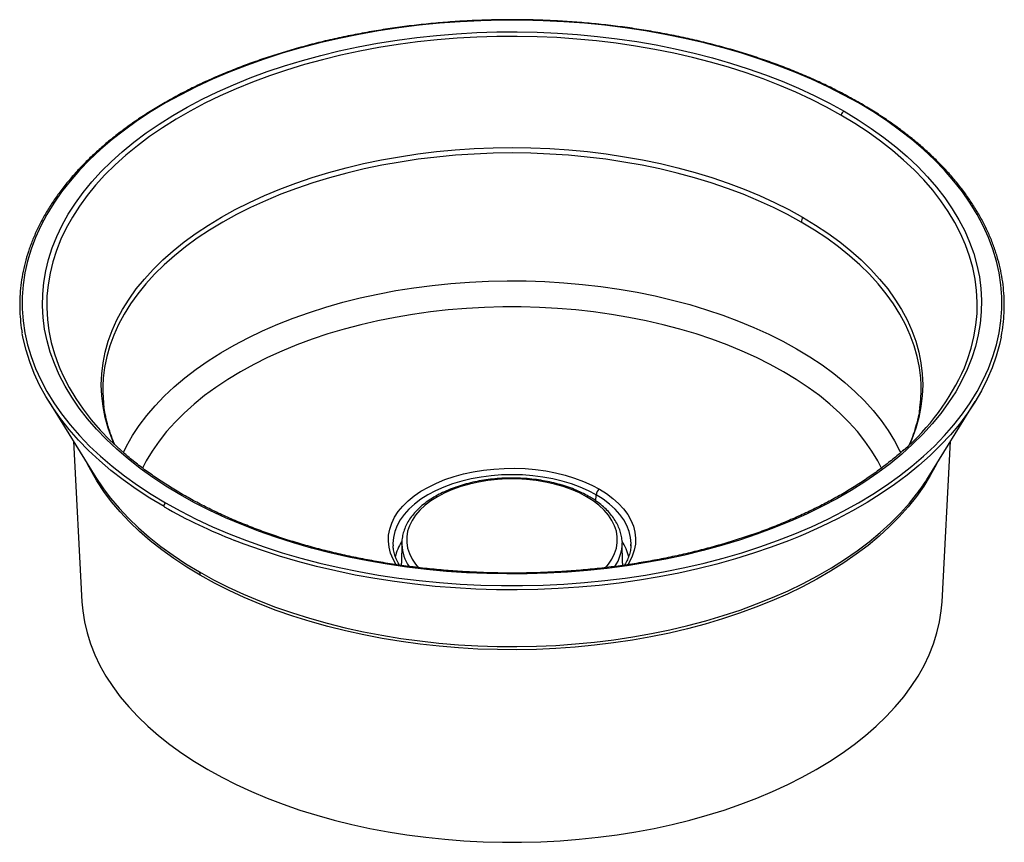
# Paper-space layout '_Isometric' of a CAD drawing. Units: millimetres. Extents: x -200 to 200, y -101 to 234.
import ezdxf

# ---------------------------------------------------------------- set-up
doc = ezdxf.new("R2010")
doc.units = ezdxf.units.MM

psp = doc.layouts.new('_Isometric')

# ---------------------------------------------------------------- linework, layer by layer
at = {"color": 7, "linetype": 'Continuous', "lineweight": 25}
for p, q in [((-188.42, 78.27), (-169.27, 47.4)), ((169.27, 47.4), (188.42, 78.27)), ((-178.41, 62.12), (-174.92, -3.12)), ((174.92, -3.12), (178.41, 62.12)), ((34.12, 37.83), (34.23, 40.34)), ((-44.82, 20.8), (-45, 12.57)), ((-44.82, 20.14), (-44.82, 20.8)), ((44.8, 21.3), (44.82, 20.8)), ((45, 12.57), (44.82, 20.8)), ((48.37, 19.54), (48.4, 20.11)), ((-44.99, 11.6), (-45, 12.57))]:
    psp.add_line(p, q, dxfattribs=at)
at = {"color": 7, "linetype": 'Continuous', "lineweight": 25, "flags": 128}
for points in [[(140.89, 199.73), (134.78, 203.11), (128.43, 206.34), (121.85, 209.4), (115.05, 212.31), (108.04, 215.04), (100.84, 217.6), (93.46, 219.98), (85.9, 222.18), (78.2, 224.19), (70.35, 226.01), (62.37, 227.64), (54.29, 229.07), (46.1, 230.3), (37.83, 231.33), (29.5, 232.15), (21.11, 232.77), (12.68, 233.19), (4.23, 233.39), (-4.23, 233.39), (-12.68, 233.19), (-21.11, 232.77), (-29.5, 232.15), (-37.83, 231.33), (-46.1, 230.3), (-54.29, 229.07), (-62.37, 227.64), (-70.35, 226.01), (-78.2, 224.19), (-85.9, 222.18), (-93.46, 219.98), (-100.84, 217.6), (-108.04, 215.04), (-115.05, 212.31), (-121.85, 209.4), (-128.43, 206.34), (-134.78, 203.11), (-140.89, 199.73), (-146.74, 196.21), (-152.33, 192.54), (-157.64, 188.74), (-162.67, 184.82), (-167.41, 180.77), (-171.84, 176.61), (-175.97, 172.35), (-179.77, 167.99), (-183.26, 163.54), (-186.41, 159.01), (-189.23, 154.41), (-191.71, 149.74), (-193.84, 145.01), (-195.62, 140.24), (-197.05, 135.43), (-198.12, 130.58), (-198.84, 125.72), (-199.2, 120.84), (-199.2, 115.96), (-198.84, 111.08), (-198.12, 106.21), (-197.05, 101.37), (-195.62, 96.56), (-193.84, 91.78), (-191.71, 87.06), (-189.23, 82.39), (-186.41, 77.79), (-183.26, 73.26), (-179.77, 68.81), (-175.97, 64.45), (-171.84, 60.18), (-167.41, 56.03), (-162.67, 51.98), (-157.64, 48.06), (-152.33, 44.26), (-146.74, 40.59), (-140.89, 37.07)], [(-135.06, 40.43), (-140.75, 43.86), (-146.17, 47.42), (-151.32, 51.12), (-156.2, 54.94), (-160.78, 58.88), (-165.07, 62.92), (-169.05, 67.08), (-172.72, 71.32), (-176.07, 75.65), (-179.09, 80.07), (-181.78, 84.55), (-184.14, 89.1), (-186.15, 93.7), (-187.82, 98.34), (-189.14, 103.03), (-190.11, 107.74), (-190.73, 112.47), (-190.99, 117.21), (-190.9, 121.96), (-190.46, 126.69), (-189.67, 131.42), (-188.52, 136.12), (-187.03, 140.78), (-185.19, 145.41), (-183, 149.98), (-180.48, 154.5), (-177.62, 158.95), (-174.43, 163.32), (-170.93, 167.61), (-167.1, 171.81), (-162.96, 175.91), (-158.53, 179.9), (-153.8, 183.78), (-148.78, 187.54), (-143.49, 191.17), (-137.93, 194.67), (-132.12, 198.03), (-126.07, 201.23), (-119.78, 204.29), (-113.26, 207.18), (-106.54, 209.91), (-99.62, 212.48), (-92.52, 214.86), (-85.25, 217.07), (-77.81, 219.1), (-70.24, 220.94), (-62.53, 222.59), (-54.71, 224.04), (-46.78, 225.3), (-38.77, 226.37), (-30.69, 227.23), (-22.55, 227.89), (-14.37, 228.35), (-6.16, 228.61), (2.05, 228.66), (10.27, 228.5), (18.47, 228.15), (26.63, 227.59), (34.74, 226.82), (42.79, 225.86), (50.76, 224.7), (58.63, 223.34), (66.4, 221.79), (74.04, 220.04), (81.55, 218.11), (88.9, 215.99), (96.09, 213.69), (103.11, 211.22), (109.93, 208.57), (116.55, 205.76), (122.95, 202.78), (129.12, 199.65), (135.06, 196.37)], [(133.83, 194.82), (127.94, 198.07), (121.83, 201.17), (115.48, 204.12), (108.92, 206.91), (102.16, 209.53), (95.22, 211.98), (88.09, 214.26), (80.8, 216.36), (73.37, 218.27), (65.79, 220), (58.1, 221.54), (50.29, 222.89), (42.4, 224.04), (34.42, 225), (26.38, 225.75), (18.3, 226.31), (10.18, 226.66), (2.04, 226.81), (-6.11, 226.76), (-14.24, 226.51), (-22.35, 226.05), (-30.41, 225.4), (-38.42, 224.54), (-46.36, 223.49), (-54.21, 222.24), (-61.96, 220.8), (-69.59, 219.16), (-77.1, 217.34), (-84.47, 215.33), (-91.67, 213.14), (-98.71, 210.78), (-105.57, 208.24), (-112.23, 205.54), (-118.68, 202.67), (-124.91, 199.64), (-130.92, 196.46), (-136.67, 193.14), (-142.18, 189.67), (-147.42, 186.07), (-152.39, 182.35), (-157.08, 178.51), (-161.47, 174.55), (-165.57, 170.48), (-169.36, 166.32), (-172.84, 162.07), (-176, 157.74), (-178.83, 153.33), (-181.33, 148.85), (-183.49, 144.32), (-185.32, 139.74), (-186.8, 135.12), (-187.93, 130.46), (-188.72, 125.78), (-189.16, 121.09), (-189.25, 116.39), (-188.98, 111.69), (-188.37, 107), (-187.41, 102.33), (-186.1, 97.69), (-184.45, 93.09), (-183.92, 91.79)], [(-140.89, 37.07), (-134.78, 33.69), (-128.43, 30.46), (-121.85, 27.39), (-115.05, 24.49), (-108.04, 21.76), (-100.84, 19.2), (-93.46, 16.81), (-85.9, 14.62), (-78.2, 12.61), (-70.35, 10.78), (-62.37, 9.16), (-54.29, 7.73), (-46.1, 6.5), (-37.83, 5.47), (-29.5, 4.64), (-21.11, 4.02), (-12.68, 3.61), (-4.23, 3.4), (4.23, 3.4), (12.68, 3.61), (21.11, 4.02), (29.5, 4.64), (37.83, 5.47), (46.1, 6.5), (54.29, 7.73), (62.37, 9.16), (70.35, 10.78), (78.2, 12.61), (85.9, 14.62), (93.46, 16.81), (100.84, 19.2), (108.04, 21.76), (115.05, 24.49), (121.85, 27.39), (128.43, 30.46), (134.78, 33.69), (140.89, 37.07), (146.74, 40.59), (152.33, 44.26), (157.64, 48.06), (162.67, 51.98), (167.41, 56.03), (171.84, 60.18), (175.97, 64.45), (179.77, 68.81), (183.26, 73.26), (186.41, 77.79), (189.23, 82.39), (191.71, 87.06), (193.84, 91.78), (195.62, 96.56), (197.05, 101.37), (198.12, 106.21), (198.84, 111.08), (199.2, 115.96), (199.2, 120.84), (198.84, 125.72), (198.12, 130.58), (197.05, 135.43), (195.62, 140.24), (193.84, 145.01), (191.71, 149.74), (189.23, 154.41), (186.41, 159.01), (183.26, 163.54), (179.77, 167.99), (175.97, 172.35), (171.84, 176.61), (167.41, 180.77), (162.67, 184.82), (157.64, 188.74), (152.33, 192.54), (146.74, 196.21), (140.89, 199.73)], [(135.06, 196.37), (140.75, 192.94), (146.17, 189.38), (151.32, 185.68), (156.2, 181.86), (160.78, 177.92), (165.07, 173.87), (169.05, 169.72), (172.72, 165.48), (176.07, 161.14), (179.09, 156.73), (181.78, 152.25), (184.14, 147.7), (186.15, 143.1), (187.82, 138.45), (189.14, 133.77), (190.11, 129.06), (190.73, 124.33), (190.99, 119.58), (190.9, 114.84), (190.46, 110.1), (189.67, 105.38), (188.52, 100.68), (187.03, 96.02), (185.19, 91.39), (183, 86.82), (180.48, 82.3), (177.62, 77.85), (174.43, 73.48), (170.93, 69.19), (167.1, 64.99), (162.96, 60.89), (158.53, 56.89), (153.8, 53.01), (148.78, 49.25), (143.49, 45.62), (137.93, 42.13), (132.12, 38.77), (126.07, 35.56), (119.78, 32.51), (113.26, 29.61), (106.54, 26.88), (99.62, 24.32), (92.52, 21.93), (85.25, 19.73), (77.81, 17.7), (70.24, 15.86), (62.53, 14.21), (54.71, 12.75), (46.78, 11.49), (38.77, 10.43), (30.69, 9.57), (22.55, 8.91), (14.37, 8.45), (6.16, 8.19), (-2.05, 8.14), (-10.27, 8.29), (-18.47, 8.65), (-26.63, 9.21), (-34.74, 9.97), (-42.79, 10.94), (-50.76, 12.1), (-58.63, 13.46), (-66.4, 15.01), (-74.04, 16.76), (-81.55, 18.69), (-88.9, 20.81), (-96.09, 23.11), (-103.11, 25.58), (-109.93, 28.23), (-116.55, 31.04), (-122.95, 34.02), (-129.12, 37.15), (-135.06, 40.43)], [(184.03, 92.05), (185.32, 95.38), (186.8, 100.01), (187.93, 104.66), (188.72, 109.34), (189.16, 114.04), (189.25, 118.74), (188.98, 123.44), (188.37, 128.12), (187.41, 132.79), (186.1, 137.43), (184.45, 142.04), (182.45, 146.6), (180.12, 151.1), (177.45, 155.54), (174.46, 159.91), (171.14, 164.21), (167.51, 168.42), (163.56, 172.53), (159.31, 176.54), (154.77, 180.44), (149.94, 184.23), (144.83, 187.89), (139.46, 191.42), (133.83, 194.82)], [(-161.64, 60.74), (-162.63, 63.04), (-164.23, 67.4), (-165.47, 71.79), (-166.36, 76.22), (-166.89, 80.67), (-167.07, 85.12), (-166.89, 89.57), (-166.36, 94.02), (-165.47, 98.44), (-164.23, 102.84), (-162.63, 107.2), (-160.69, 111.51), (-158.41, 115.77), (-155.79, 119.96), (-152.84, 124.08), (-149.56, 128.11), (-145.96, 132.05), (-142.05, 135.89), (-137.83, 139.63), (-133.33, 143.24), (-128.53, 146.74), (-123.47, 150.1), (-118.14, 153.32), (-112.56, 156.4), (-106.73, 159.32), (-100.68, 162.09), (-94.42, 164.69), (-87.95, 167.12), (-81.3, 169.38), (-74.47, 171.46), (-67.48, 173.35), (-60.35, 175.06), (-53.09, 176.57), (-45.72, 177.89), (-38.25, 179.01), (-30.7, 179.93), (-23.08, 180.64), (-15.42, 181.16), (-7.72, 181.47), (0, 181.57), (7.72, 181.47), (15.42, 181.16), (23.08, 180.64), (30.7, 179.93), (38.25, 179.01), (45.72, 177.89), (53.09, 176.57), (60.35, 175.06), (67.48, 173.35), (74.47, 171.46), (81.3, 169.38), (87.95, 167.12), (94.42, 164.69), (100.68, 162.09), (106.73, 159.32), (112.56, 156.4), (118.14, 153.32)], [(117.69, 151.25), (112.13, 154.32), (106.33, 157.23), (100.3, 159.99), (94.06, 162.58), (87.62, 165), (80.99, 167.25), (74.19, 169.32), (67.23, 171.21), (60.13, 172.9), (52.89, 174.41), (45.55, 175.72), (38.11, 176.84), (30.58, 177.76), (23, 178.47), (15.36, 178.98), (7.69, 179.29), (0, 179.39), (-7.69, 179.29), (-15.36, 178.98), (-23, 178.47), (-30.58, 177.76), (-38.11, 176.84), (-45.55, 175.72), (-52.89, 174.41), (-60.13, 172.9), (-67.23, 171.21), (-74.19, 169.32), (-80.99, 167.25), (-87.62, 165), (-94.06, 162.58), (-100.3, 159.99), (-106.33, 157.23), (-112.13, 154.32), (-117.69, 151.25), (-123, 148.04), (-128.05, 144.69), (-132.82, 141.21), (-137.31, 137.61), (-141.51, 133.89), (-145.41, 130.06), (-148.99, 126.14), (-152.26, 122.12), (-155.2, 118.02), (-157.81, 113.84), (-160.09, 109.6), (-162.02, 105.31), (-163.61, 100.96), (-164.85, 96.58), (-165.73, 92.17), (-166.26, 87.75), (-166.43, 84.68)], [(118.14, 153.32), (123.47, 150.1), (128.53, 146.74), (133.33, 143.24), (137.83, 139.63), (142.05, 135.89), (145.96, 132.05), (149.56, 128.11), (152.84, 124.08), (155.79, 119.96), (158.41, 115.77), (160.69, 111.51), (162.63, 107.2), (164.23, 102.84), (165.47, 98.44), (166.36, 94.02), (166.89, 89.57), (167.07, 85.12), (166.89, 80.67), (166.36, 76.22), (165.47, 71.79), (164.23, 67.4), (162.63, 63.04), (161.64, 60.74)], [(166.42, 85.04), (166.26, 87.75), (165.73, 92.17), (164.85, 96.58), (163.61, 100.96), (162.02, 105.31), (160.09, 109.6), (157.81, 113.84), (155.2, 118.02), (152.26, 122.12), (148.99, 126.14), (145.41, 130.06), (141.51, 133.89), (137.31, 137.61), (132.82, 141.21), (128.05, 144.69), (123, 148.04), (117.69, 151.25)], [(-158.1, 57.5), (-156.77, 60.2), (-154.38, 64.41), (-151.65, 68.55), (-148.58, 72.62), (-145.2, 76.6), (-141.49, 80.48), (-137.47, 84.25), (-133.15, 87.92), (-128.53, 91.46), (-123.64, 94.87), (-118.47, 98.15), (-113.04, 101.28), (-107.36, 104.27), (-101.45, 107.09), (-95.31, 109.76), (-88.97, 112.25), (-82.43, 114.57), (-75.7, 116.71), (-68.82, 118.67), (-61.78, 120.44), (-54.6, 122.01), (-47.3, 123.39), (-39.9, 124.57), (-32.42, 125.55), (-24.86, 126.33), (-17.24, 126.9), (-9.59, 127.26), (-1.92, 127.41), (5.76, 127.36), (13.42, 127.1), (21.06, 126.64), (28.64, 125.96), (36.17, 125.09), (43.62, 124.01), (50.97, 122.73), (58.2, 121.25), (65.31, 119.58), (72.28, 117.71), (79.09, 115.66), (85.72, 113.43), (92.17, 111.03), (98.41, 108.45), (104.44, 105.7), (110.23, 102.79), (115.79, 99.73)], [(110.43, 90.4), (105.05, 93.37), (99.43, 96.18), (93.59, 98.83), (87.54, 101.32), (81.28, 103.64), (74.85, 105.78), (68.24, 107.75), (61.48, 109.53), (54.58, 111.13), (47.55, 112.53), (40.42, 113.74), (33.2, 114.75), (25.9, 115.56), (18.54, 116.17), (11.14, 116.58), (3.72, 116.79), (-3.72, 116.79), (-11.14, 116.58), (-18.54, 116.17), (-25.9, 115.56), (-33.2, 114.75), (-40.42, 113.74), (-47.55, 112.53), (-54.58, 111.13), (-61.48, 109.53), (-68.24, 107.75), (-74.85, 105.78), (-81.28, 103.64), (-87.54, 101.32), (-93.59, 98.83), (-99.43, 96.18), (-105.05, 93.37), (-110.43, 90.4), (-115.56, 87.3), (-120.43, 84.06), (-125.02, 80.68), (-129.33, 77.19), (-133.35, 73.58), (-137.07, 69.86), (-140.48, 66.05), (-143.56, 62.14), (-146.33, 58.16), (-148.76, 54.11), (-150.27, 51.21)], [(-141.53, 35.53), (-147.33, 39.02), (-152.87, 42.65), (-158.15, 46.41), (-163.15, 50.3), (-167.86, 54.3), (-172.28, 58.41), (-176.39, 62.63), (-180.2, 66.94), (-183.69, 71.34), (-186.85, 75.82), (-189.69, 80.38), (-192.2, 84.99), (-194.37, 89.67), (-196.2, 94.39), (-197.68, 99.16), (-198.82, 103.95), (-199.21, 106.03)], [(198.92, 104.44), (198.3, 101.55), (196.98, 96.77), (195.33, 92.03), (193.33, 87.33), (190.99, 82.68), (188.32, 78.09), (185.31, 73.57), (181.98, 69.13), (178.33, 64.78), (174.37, 60.51), (170.1, 56.34), (165.54, 52.29), (160.68, 48.34), (155.54, 44.52), (150.13, 40.82), (144.46, 37.26), (138.53, 33.84), (132.36, 30.56), (125.96, 27.44), (119.33, 24.47), (116.59, 23.32)], [(115.79, 99.73), (121.09, 96.53), (126.12, 93.18), (130.88, 89.7), (135.35, 86.1), (139.52, 82.38), (143.38, 78.55), (146.93, 74.62), (150.16, 70.6), (153.05, 66.49), (155.61, 62.31), (157.83, 58.07), (158.12, 57.46)], [(-183.92, 91.79), (-182.45, 88.53), (-180.12, 84.02), (-177.45, 79.58), (-174.46, 75.21), (-171.14, 70.91), (-167.51, 66.71), (-163.56, 62.59), (-159.31, 58.58), (-157.82, 57.26)], [(150.29, 51.17), (148.76, 54.11), (146.33, 58.16), (143.56, 62.14), (140.48, 66.05), (137.07, 69.86), (133.35, 73.58), (129.33, 77.19), (125.02, 80.68), (120.43, 84.06), (115.56, 87.3), (110.43, 90.4)], [(-126.8, 7.62), (-132.28, 10.93), (-137.51, 14.38), (-142.47, 17.96), (-147.14, 21.66), (-151.53, 25.47), (-155.63, 29.4), (-159.42, 33.42), (-162.89, 37.54), (-166.05, 41.74), (-168.88, 46.02), (-171.38, 50.36), (-172.64, 52.83)], [(172.64, 52.83), (172.51, 52.56), (170.17, 48.18), (167.51, 43.87), (164.51, 39.63), (161.19, 35.47), (157.56, 31.4), (153.62, 27.42), (149.38, 23.55), (144.84, 19.79), (140.02, 16.15), (134.93, 12.64), (129.57, 9.26), (123.96, 6.02), (118.11, 2.93), (112.03, -0.01), (105.72, -2.79), (99.21, -5.41), (92.51, -7.86), (85.62, -10.13), (78.57, -12.23), (71.36, -14.15), (64.02, -15.87), (56.54, -17.41), (48.96, -18.76), (41.28, -19.92), (33.52, -20.87), (25.7, -21.63), (17.82, -22.18), (9.91, -22.54), (1.98, -22.69), (-5.95, -22.64), (-13.87, -22.39), (-21.77, -21.93), (-29.62, -21.27), (-37.41, -20.42), (-45.13, -19.36), (-52.77, -18.11), (-60.29, -16.67), (-67.71, -15.03), (-74.98, -13.21), (-82.12, -11.2), (-89.09, -9.02), (-95.88, -6.65), (-102.49, -4.12), (-108.9, -1.42), (-115.1, 1.44), (-121.07, 4.46), (-126.8, 7.62)], [(-47.07, 11.88), (-48.4, 14.21), (-49.38, 16.61), (-50.02, 19.05), (-50.29, 21.51), (-50.2, 23.97), (-49.74, 26.42), (-48.93, 28.84), (-47.77, 31.21), (-46.26, 33.52), (-44.42, 35.74), (-42.26, 37.87), (-39.8, 39.88), (-37.04, 41.77), (-34.02, 43.51), (-30.76, 45.1), (-27.27, 46.52), (-23.59, 47.77), (-19.74, 48.83), (-15.75, 49.7), (-11.64, 50.37), (-7.45, 50.84), (-3.2, 51.1), (1.07, 51.15), (5.33, 51), (9.55, 50.63), (13.7, 50.06), (17.76, 49.29), (21.69, 48.32), (25.46, 47.17), (29.04, 45.83), (32.42, 44.32), (35.57, 42.66)], [(34.23, 40.34), (31.11, 41.98), (27.76, 43.47), (24.2, 44.78), (20.46, 45.9), (16.56, 46.84), (12.53, 47.57), (8.41, 48.1), (4.22, 48.42), (0, 48.52), (-4.22, 48.42), (-8.41, 48.1), (-12.53, 47.57), (-16.56, 46.84), (-20.46, 45.9), (-24.2, 44.78), (-27.76, 43.47), (-31.11, 41.98), (-34.23, 40.34), (-37.08, 38.54), (-39.65, 36.61), (-41.92, 34.55), (-43.87, 32.39), (-45.49, 30.14), (-46.76, 27.81), (-47.67, 25.43), (-48.22, 23.01), (-48.41, 20.58), (-48.38, 19.62)], [(-169.27, 47.4), (-166.5, 43.21), (-165.55, 41.9)], [(30.31, 39.58), (27.39, 41.12), (24.23, 42.5), (20.86, 43.7), (17.31, 44.72), (13.62, 45.54), (9.81, 46.17), (5.92, 46.59), (1.98, 46.8), (-1.98, 46.8), (-5.92, 46.59), (-9.81, 46.17), (-13.62, 45.54), (-17.31, 44.72), (-20.86, 43.7), (-24.23, 42.5), (-27.39, 41.12), (-30.31, 39.58), (-32.98, 37.89), (-35.37, 36.07), (-37.45, 34.12), (-39.21, 32.08), (-40.64, 29.95), (-41.73, 27.75), (-42.46, 25.5), (-42.82, 23.22), (-42.82, 20.94), (-42.46, 18.66), (-41.73, 16.42), (-40.64, 14.22), (-39.21, 12.09), (-38.04, 10.68)], [(-165.55, 41.9), (-163.33, 39), (-159.84, 34.87), (-156.05, 30.84), (-151.94, 26.9), (-147.54, 23.08), (-142.85, 19.37), (-137.88, 15.78), (-132.64, 12.33), (-127.14, 9.01)], [(-127.14, 9.01), (-121.39, 5.83), (-115.41, 2.81), (-109.19, -0.06), (-102.77, -2.77), (-96.14, -5.31), (-89.33, -7.68), (-82.34, -9.87), (-75.19, -11.88), (-67.89, -13.71), (-60.46, -15.35), (-52.91, -16.8), (-45.25, -18.05), (-37.51, -19.11), (-29.7, -19.97), (-21.82, -20.63), (-13.91, -21.08), (-5.97, -21.34), (1.99, -21.39), (9.94, -21.24), (17.87, -20.88), (25.77, -20.32), (33.61, -19.56), (41.39, -18.61), (49.09, -17.45), (56.7, -16.1), (64.19, -14.56), (71.55, -12.82), (78.78, -10.9), (85.85, -8.8), (92.76, -6.52), (99.48, -4.06), (106.01, -1.44), (112.33, 1.35), (118.43, 4.3), (124.3, 7.4), (129.92, 10.65), (135.29, 14.04), (140.4, 17.56), (145.23, 21.21), (149.78, 24.98), (154.03, 28.86), (157.98, 32.84), (161.63, 36.92), (164.56, 40.58)], [(48.4, 20.11), (48.41, 20.58), (48.22, 23.01), (47.67, 25.43), (46.76, 27.81), (45.49, 30.14), (43.87, 32.39), (41.92, 34.55), (39.65, 36.61), (37.08, 38.54), (34.23, 40.34)], [(35.57, 42.66), (38.45, 40.84), (41.07, 38.89), (43.38, 36.82), (45.38, 34.64), (47.06, 32.38), (48.4, 30.03), (49.38, 27.64), (50.02, 25.2), (50.29, 22.74), (50.2, 20.28), (49.74, 17.82), (48.93, 15.41), (47.77, 13.03), (47.08, 11.9)], [(38.05, 10.68), (39.21, 12.09), (40.64, 14.22), (41.73, 16.42), (42.46, 18.66), (42.82, 20.94), (42.82, 23.22), (42.46, 25.5), (41.73, 27.75), (40.64, 29.95), (39.21, 32.08), (37.45, 34.12), (35.37, 36.07), (32.98, 37.89), (30.31, 39.58)], [(116.59, 23.32), (112.5, 21.67), (105.47, 19.03), (98.25, 16.57), (90.87, 14.28), (83.32, 12.17), (75.62, 10.25), (67.8, 8.52), (59.85, 6.97), (51.8, 5.62), (43.66, 4.47), (35.44, 3.51), (27.16, 2.76), (18.84, 2.2), (10.47, 1.85), (2.1, 1.69), (-6.29, 1.74), (-14.66, 2), (-23, 2.45), (-31.31, 3.11), (-39.56, 3.97), (-47.74, 5.02), (-55.84, 6.28), (-63.84, 7.72), (-71.73, 9.36), (-79.49, 11.19), (-87.11, 13.21), (-94.58, 15.4), (-101.88, 17.78), (-109.01, 20.33), (-112.82, 21.79)], [(45, 12.57), (44.99, 11.67), (44.99, 11.62)], [(-174.92, -3.12), (-174.6, -6.8), (-173.9, -11.31), (-172.85, -15.8), (-171.44, -20.26), (-169.7, -24.68), (-167.61, -29.05), (-165.18, -33.37), (-162.42, -37.61), (-159.33, -41.78), (-155.93, -45.86), (-152.2, -49.86), (-148.18, -53.75), (-143.85, -57.53), (-139.23, -61.2), (-134.34, -64.74), (-129.17, -68.16), (-123.74, -71.44)], [(-123.74, -71.44), (-118.07, -74.57), (-112.15, -77.55), (-106.01, -80.38), (-99.66, -83.04), (-93.11, -85.54), (-86.36, -87.87), (-79.45, -90.01), (-72.37, -91.98), (-65.15, -93.76), (-57.8, -95.36), (-50.33, -96.76), (-42.76, -97.96), (-35.1, -98.97), (-27.38, -99.78), (-19.59, -100.39), (-11.77, -100.8), (-3.93, -101), (3.93, -101), (11.77, -100.8), (19.59, -100.39), (27.38, -99.78), (35.1, -98.97), (42.76, -97.96), (50.33, -96.76), (57.8, -95.36), (65.15, -93.76), (72.37, -91.98), (79.45, -90.01), (86.36, -87.87), (93.11, -85.54), (99.66, -83.04), (106.01, -80.38), (112.15, -77.55), (118.07, -74.57), (123.74, -71.44), (129.17, -68.16), (134.34, -64.74), (139.23, -61.2), (143.85, -57.53), (148.18, -53.75), (152.2, -49.86), (155.93, -45.86), (159.33, -41.78), (162.42, -37.61), (165.18, -33.37), (167.61, -29.05), (169.7, -24.68), (171.44, -20.26), (172.85, -15.8), (173.9, -11.31), (174.6, -6.8), (174.92, -3.12)]]:
    psp.add_lwpolyline(points, dxfattribs=at)
at = {"color": 7, "linetype": 'Continuous', "lineweight": 25}
for centre, radius, start, end in [((136.72, 193.78), 3.08, 122.6662, 160.2401), ((141.18, 199.35), 0.481, 64.1627, 127.1244), ((124.31, 150.91), 6.62, 158.6621, 177.051), ((97.68, 129.94), 94.3, 310.664, 336.3088), ((-110.78, 83.31), 55.67, 178.5914, 187.3704), ((110.76, 83.31), 55.68, 352.1697, 1.7767), ((95.74, 93.14), 86.6, 322.6261, 328.1163), ((-134.47, 39.61), 1.01, 65.7482, 125.5391), ((37.34, 40.09), 3.12, 124.6099, 175.3901), ((-140.21, 35.88), 1.36, 119.7384, 195.1482), ((30.87, 38.76), 0.988, 65.3149, 124.3172), ((-34.32, 222.7), 215.7, 240.1977, 248.6592), ((-29.01, 11.01), 18.92, 147.3527, 167.6556), ((-28, 20.77), 16.84, 182.1493, 214.8005), ((28.17, 20.7), 16.65, 325.0321, 0.3335), ((28.92, 10.97), 19.02, 12.7125, 33.3852), ((-129.96, 7.58), 3.16, 0.8253, 26.8864)]:
    psp.add_arc(centre, radius, start, end, dxfattribs=at)
for points, knots in [([(141.39, 199.78), (140.39, 200.35), (137.51, 201.99), (132.56, 204.61), (126.49, 207.6), (120.22, 210.43), (113.76, 213.13), (107.12, 215.67), (100.32, 218.05), (93.35, 220.28), (86.24, 222.34), (78.99, 224.24), (71.62, 225.97), (64.13, 227.53), (56.55, 228.92), (48.87, 230.13), (41.12, 231.17), (33.31, 232.02), (25.44, 232.7), (17.53, 233.19), (9.59, 233.5), (1.64, 233.63), (-6.31, 233.58), (-14.26, 233.34), (-22.18, 232.92), (-30.07, 232.32), (-37.9, 231.54), (-45.68, 230.58), (-53.39, 229.44), (-61.02, 228.13), (-68.54, 226.64), (-75.96, 224.98), (-83.26, 223.15), (-90.43, 221.15), (-97.46, 218.99), (-104.33, 216.67), (-111.04, 214.19), (-117.58, 211.56), (-123.93, 208.79), (-130.08, 205.86), (-136.03, 202.8), (-141.77, 199.6), (-147.28, 196.28), (-152.56, 192.82), (-157.6, 189.25), (-162.39, 185.56), (-166.93, 181.77), (-171.2, 177.87), (-175.2, 173.88), (-178.92, 169.8), (-182.36, 165.63), (-185.51, 161.39), (-188.37, 157.07), (-190.93, 152.7), (-193.19, 148.26), (-195.14, 143.78), (-196.78, 139.26), (-198.11, 134.71), (-199.13, 130.13), (-199.83, 125.53), (-200.21, 120.92), (-200.29, 116.3), (-200.02, 111.69), (-199.68, 108.34), (-199.32, 106.54), (-199.27, 106.27)], [0, 0, 0, 0, 0.00854, 0.024761, 0.040983, 0.057203, 0.073423, 0.089643, 0.105861, 0.122079, 0.138295, 0.154512, 0.170727, 0.186942, 0.203156, 0.219369, 0.235583, 0.251795, 0.268008, 0.28422, 0.300432, 0.316644, 0.332856, 0.349068, 0.36528, 0.381492, 0.397705, 0.413917, 0.43013, 0.446344, 0.462558, 0.478773, 0.494988, 0.511205, 0.527422, 0.54364, 0.559858, 0.576078, 0.592298, 0.60852, 0.624742, 0.640966, 0.657189, 0.673414, 0.689638, 0.705863, 0.722087, 0.738309, 0.75453, 0.770748, 0.786962, 0.803172, 0.819375, 0.835572, 0.851761, 0.867942, 0.884113, 0.900275, 0.916428, 0.932573, 0.948713, 0.964848, 0.980981, 0.997115, 1, 1, 1, 1]), ([(198.99, 104.66), (199.02, 104.78), (199.39, 106.44), (199.81, 109.64), (200.22, 114.25), (200.28, 118.86), (200.04, 123.48), (199.48, 128.08), (198.6, 132.67), (197.41, 137.23), (195.91, 141.76), (194.1, 146.25), (191.99, 150.7), (189.57, 155.1), (186.85, 159.44), (183.83, 163.71), (180.52, 167.91), (176.93, 172.03), (173.06, 176.06), (168.91, 180), (164.5, 183.84), (159.83, 187.57), (154.9, 191.2), (149.73, 194.71), (145.2, 197.55), (142.36, 199.21), (141.39, 199.78)], [0, 0, 0, 0, 0.003683, 0.047834, 0.091968, 0.136091, 0.180209, 0.224328, 0.268453, 0.312592, 0.356749, 0.400929, 0.445132, 0.48936, 0.533612, 0.577886, 0.62218, 0.666491, 0.710816, 0.755152, 0.799498, 0.843849, 0.888205, 0.932564, 0.976925, 1, 1, 1, 1]), ([(-161.59, 60.84), (-161.66, 60.98), (-162.35, 62.42), (-163.36, 65.19), (-164.61, 69.16), (-165.49, 72.9), (-165.83, 75.33), (-165.98, 76.42)], [0, 0, 0, 0, 0.0277449, 0.2813132, 0.5359359, 0.7916415, 1, 1, 1, 1]), ([(165.92, 76), (165.77, 74.96), (165.43, 72.58), (164.53, 68.86), (163.24, 64.87), (162.22, 62.12), (161.55, 60.71), (161.5, 60.61)], [0, 0, 0, 0, 0.2010857, 0.4619682, 0.7219954, 0.981006, 1, 1, 1, 1]), ([(-134.06, 40.53), (-135.01, 41.08), (-137.75, 42.69), (-142.12, 45.44), (-147.09, 48.82), (-151.8, 52.32), (-155.42, 55.19), (-157.37, 56.93), (-157.93, 57.43)], [0, 0, 0, 0, 0.106656, 0.309504, 0.512348, 0.715189, 0.918037, 1, 1, 1, 1]), ([(159.22, 58.57), (158.68, 58.07), (156.77, 56.32), (153.22, 53.43), (148.59, 49.9), (143.69, 46.48), (138.56, 43.18), (133.2, 39.99), (127.62, 36.94), (121.82, 34.02), (115.81, 31.23), (109.62, 28.59), (103.24, 26.09), (96.68, 23.75), (89.96, 21.56), (83.1, 19.53), (76.09, 17.66), (68.95, 15.95), (61.7, 14.42), (54.35, 13.06), (46.9, 11.87), (39.38, 10.85), (31.78, 10.02), (24.14, 9.36), (16.45, 8.88), (8.74, 8.59), (1.01, 8.47), (-6.72, 8.54), (-14.43, 8.79), (-22.13, 9.22), (-29.78, 9.83), (-37.39, 10.62), (-44.94, 11.58), (-52.4, 12.73), (-59.78, 14.05), (-67.06, 15.54), (-74.23, 17.2), (-81.27, 19.02), (-88.18, 21.01), (-94.94, 23.16), (-101.54, 25.46), (-107.96, 27.92), (-114.21, 30.53), (-120.27, 33.27), (-126.12, 36.16), (-130.69, 38.6), (-133.28, 40.09), (-134.06, 40.53)], [0, 0, 0, 0, 0.009127, 0.031938, 0.054744, 0.077547, 0.100348, 0.12315, 0.145951, 0.168754, 0.191558, 0.214365, 0.237174, 0.259985, 0.282799, 0.305615, 0.328433, 0.351254, 0.374077, 0.396902, 0.419728, 0.442556, 0.465385, 0.488215, 0.511046, 0.533878, 0.55671, 0.579542, 0.602374, 0.625206, 0.648037, 0.670867, 0.693696, 0.716524, 0.73935, 0.762175, 0.784997, 0.807818, 0.830635, 0.853451, 0.876264, 0.899074, 0.921881, 0.944685, 0.967486, 0.990285, 1, 1, 1, 1]), ([(31.28, 39.66), (30.8, 39.93), (29.4, 40.72), (26.92, 41.91), (23.8, 43.18), (20.52, 44.28), (17.09, 45.21), (13.55, 45.97), (9.91, 46.55), (6.21, 46.95), (2.46, 47.16), (-1.31, 47.19), (-5.06, 47.03), (-8.78, 46.69), (-12.44, 46.17), (-16.02, 45.46), (-19.48, 44.58), (-22.81, 43.53), (-25.98, 42.32), (-28.97, 40.94), (-31.77, 39.42), (-34.34, 37.76), (-36.67, 35.96), (-38.74, 34.05), (-40.53, 32.02), (-42.03, 29.91), (-43.22, 27.72), (-44.1, 25.48), (-44.63, 23.21), (-44.86, 21.41), (-44.8, 20.36), (-44.78, 20.08)], [0, 0, 0, 0, 0.0190554, 0.0550937, 0.0911121, 0.1271034, 0.1630651, 0.1989992, 0.2349096, 0.270802, 0.3066825, 0.3425577, 0.3784343, 0.4143172, 0.450213, 0.4861286, 0.5220709, 0.558046, 0.5940595, 0.6301147, 0.6662117, 0.7023441, 0.7384943, 0.7746194, 0.8106631, 0.8465489, 0.8821915, 0.9175193, 0.9525059, 0.9871939, 1, 1, 1, 1]), ([(44.76, 21.34), (44.76, 21.64), (44.73, 22.7), (44.36, 24.49), (43.66, 26.71), (42.63, 28.88), (41.31, 30.99), (39.69, 33.03), (37.79, 34.97), (35.61, 36.82), (33.42, 38.38), (31.91, 39.29), (31.28, 39.66)], [0, 0, 0, 0, 0.04257, 0.150021, 0.257716, 0.366086, 0.475384, 0.585653, 0.696767, 0.808507, 0.920643, 1, 1, 1, 1]), ([(48.36, 20.06), (48.35, 19.63), (48.33, 18.49), (47.94, 16.62), (47.22, 14.49), (46.47, 12.86), (45.86, 11.96), (45.72, 11.74)], [0, 0, 0, 0, 0.152676, 0.410084, 0.665903, 0.919118, 1, 1, 1, 1]), ([(-45.75, 11.74), (-46.14, 12.4), (-46.91, 13.75), (-47.7, 15.81), (-48.22, 17.78), (-48.31, 19.05), (-48.35, 19.62)], [0, 0, 0, 0, 0.256501, 0.519743, 0.785721, 1, 1, 1, 1])]:
    psp.add_open_spline(points, degree=3, knots=knots, dxfattribs=at)

doc.saveas('drawing.dxf')
